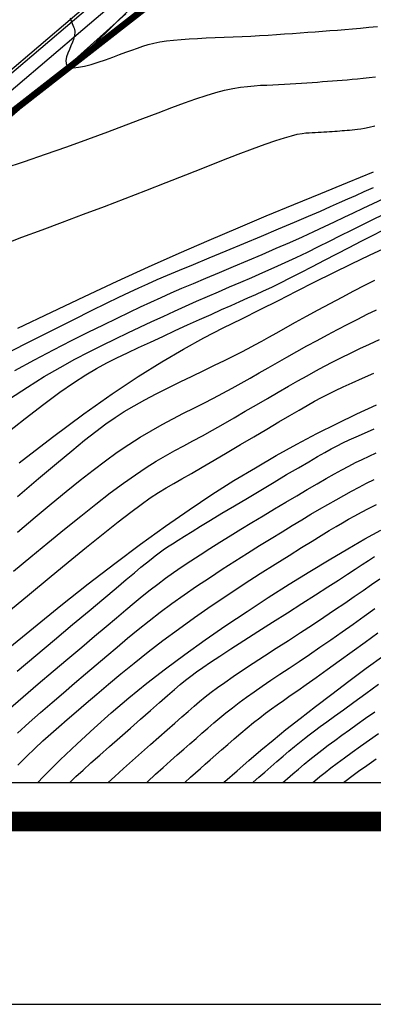
# Model space of a CAD drawing. Units: millimetres. Extents: x 2514518 to 3776018, y -6802699 to -6357199.
# Drawn here: x 2810443 to 2837298, y -6802699 to -6727820 of the extents above; entities that cross this region are included whole.
import ezdxf

# ---------------------------------------------------------------- set-up
doc = ezdxf.new("R2010")
doc.units = ezdxf.units.MM
doc.header["$LTSCALE"] = 100
doc.linetypes.add('ACAD_ISO02W100', pattern=[15, 12, -3])
doc.linetypes.add('PHANTOM2', pattern=[31.75, 15.875, -3.175, 3.175, -3.175, 3.175, -3.175])
doc.layers.add('0-최종구역', color=2, linetype='PHANTOM2', lineweight=15)
for name, color, linetype in [('00지적선', 8, 'ACAD_ISO02W100'), ('01도로계획', 4, 'Continuous'), ('02계획법면', 8, 'Continuous'), ('0등고선1', 8, 'Continuous'), ('0등고선5', 6, 'Continuous'), ('form', 9, 'Continuous'), ('글씨', 3, 'Continuous'), ('연속도_행정구역리', 1, 'Continuous'), ('현황', 8, 'Continuous')]:
    doc.layers.add(name, color=color, linetype=linetype)
doc.layers.add('ORIGIN', color=9, linetype='Continuous', plot=False)

# ---------------------------------------------------------------- blocks, each defined once
blk = doc.blocks.new('gado form')
at = {"layer": 'form', "color": 4, "const_width": 100, "flags": 128}
blk.add_lwpolyline([(40800, 28773.6), (1250, 28773.6), (1250, 926.4), (40800, 926.4), (40800, 28823.6)], dxfattribs=at)
at = {"layer": 'ORIGIN'}
blk.add_lwpolyline([(0, 0), (42050, 0), (42050, 29700), (0, 29700)], close=True, dxfattribs=at)

msp = doc.modelspace()

# ---------------------------------------------------------------- linework, layer by layer
at = {"layer": '0-최종구역', "linetype": 'ByBlock', "const_width": 500, "flags": 128}
msp.add_lwpolyline([(2636866, -6759661), (2719053, -6766807), (2759021, -6774569), (2759021, -6774569), (2791512, -6749148), (2791512, -6749148), (2791512, -6749148), (2791512, -6749148), (2853668, -6700636), (2853668, -6700636), (2853668, -6700636), (2888830, -6707128), (2888830, -6707128), (2888830, -6707128), (2997853, -6710505)], dxfattribs=at)
at = {"layer": '00지적선'}
msp.add_lwpolyline([(2853668, -6700636), (2853668, -6700636), (2791512, -6749148), (2759021, -6774569), (2759021, -6774569), (2759021, -6774569), (2719053, -6766807), (2719053, -6766807), (2719053, -6766807), (2719697, -6785820)], dxfattribs=at)
at = {"layer": '01도로계획'}
for points in [[(2718574, -6765601), (2721437, -6763084, -0.230346), (2738310, -6758443, 0.226246), (2796539, -6742915), (2814462, -6727646), (2821532, -6721623), (2831810, -6712867), (2838983, -6706757, -0.123885), (2852108, -6700269, -0.123885), (2866741, -6700765), (2877197, -6703777), (2889980, -6707459, 0.087815), (2900583, -6708540, 0.09419), (2911614, -6705589)], [(2718706, -6765751), (2721569, -6763234, -0.230346), (2738273, -6758640, 0.226246), (2796669, -6743068), (2814592, -6727799), (2821662, -6721776), (2831940, -6713019), (2839113, -6706909, -0.123885), (2852150, -6700464, -0.123885), (2866686, -6700958), (2877141, -6703969), (2889925, -6707651, 0.087818), (2900598, -6708740, 0.09419), (2911701, -6705769, 0.09419)]]:
    msp.add_lwpolyline(points, format="xyb", dxfattribs=at)
at = {"layer": '02계획법면'}
for points in [[(2732701, -6758400, 0.246741), (2797317, -6743829), (2815240, -6728560), (2822310, -6722537), (2832589, -6713781), (2839761, -6707670, -0.123885), (2852361, -6701442, -0.123885), (2866409, -6701918), (2876865, -6704930), (2889650, -6708613, 0.087833), (2900671, -6709737, 0.09419), (2912135, -6706670)], [(2806075, -6736368), (2809840, -6735143), (2816143, -6729619), (2822791, -6723100), (2824566, -6721588), (2833508, -6714860), (2840436, -6709376, -0.20913), (2866132, -6702879), (2876588, -6705891), (2889650, -6708613)]]:
    msp.add_lwpolyline(points, format="xyb", dxfattribs=at)
at = {"layer": '0등고선1'}
for points in [[(2814268, -6727683), (2814329, -6727832), (2814386, -6727973), (2814439, -6728107), (2814487, -6728234), (2814530, -6728353), (2814569, -6728466), (2814599, -6728578), (2814619, -6728694), (2814625, -6728820), (2814613, -6728962), (2814581, -6729125), (2814525, -6729315), (2814442, -6729538), (2814333, -6729796), (2814212, -6730077), (2814096, -6730368), (2814004, -6730652), (2813954, -6730916), (2813963, -6731144), (2814049, -6731321), (2814230, -6731433), (2814519, -6731470), (2814900, -6731438), (2815354, -6731350), (2815862, -6731217), (2816403, -6731051), (2816958, -6730864), (2817506, -6730668), (2818028, -6730475), (2818510, -6730294), (2818956, -6730127), (2819381, -6729975), (2819795, -6729837), (2820210, -6729714), (2820639, -6729606), (2821093, -6729512), (2821584, -6729433), (2822120, -6729369), (2822699, -6729316), (2823313, -6729274), (2823954, -6729240), (2824616, -6729211), (2825292, -6729184), (2825975, -6729159), (2826657, -6729131), (2827333, -6729100), (2828000, -6729065), (2828658, -6729028), (2829304, -6728988), (2829939, -6728946), (2830560, -6728903), (2831167, -6728861), (2831757, -6728818), (2832333, -6728776), (2832896, -6728734), (2833453, -6728692), (2834010, -6728649), (2834570, -6728605), (2835140, -6728558), (2835725, -6728508), (2836330, -6728454), (2836959, -6728396), (2837613, -6728331)], [(2809267, -6739106), (2810801, -6738608), (2812407, -6738059), (2814033, -6737482), (2815629, -6736901), (2817143, -6736339), (2818533, -6735814), (2819799, -6735332), (2820950, -6734893), (2821997, -6734496), (2822950, -6734144), (2823817, -6733837), (2824608, -6733575), (2825334, -6733358), (2826004, -6733186), (2826624, -6733055), (2827201, -6732958), (2827741, -6732889), (2828251, -6732841), (2828736, -6732809), (2829204, -6732787), (2829661, -6732768), (2830111, -6732747), (2830556, -6732724), (2830995, -6732699), (2831426, -6732672), (2831849, -6732644), (2832263, -6732616), (2832667, -6732587), (2833061, -6732559), (2833445, -6732531), (2833820, -6732503), (2834192, -6732475), (2834563, -6732446), (2834936, -6732417), (2835316, -6732385), (2835706, -6732352), (2836110, -6732316), (2836531, -6732277), (2836978, -6732229), (2837460, -6732165)], [(2809134, -6744938), (2810615, -6744371), (2812142, -6743795), (2813701, -6743210), (2815283, -6742618), (2816873, -6742019), (2818461, -6741415), (2820032, -6740807), (2821571, -6740204), (2823058, -6739618), (2824475, -6739057), (2825805, -6738533), (2827029, -6738056), (2828128, -6737635), (2829085, -6737283), (2829887, -6737004), (2830549, -6736794), (2831089, -6736642), (2831528, -6736538), (2831885, -6736472), (2832180, -6736434), (2832434, -6736415), (2832665, -6736404), (2832890, -6736394), (2833113, -6736382), (2833332, -6736370), (2833547, -6736356), (2833759, -6736342), (2833966, -6736328), (2834168, -6736314), (2834365, -6736300), (2834557, -6736286), (2834745, -6736272), (2834930, -6736258), (2835116, -6736244), (2835303, -6736229), (2835493, -6736213), (2835688, -6736196), (2835889, -6736179), (2836102, -6736158), (2836343, -6736127), (2836630, -6736076), (2836984, -6735997), (2837422, -6735881)], [(2809615, -6753115), (2811358, -6752224), (2813024, -6751383), (2814559, -6750615), (2815907, -6749945), (2817033, -6749389), (2817970, -6748931), (2818771, -6748545), (2819488, -6748209), (2820175, -6747898), (2820882, -6747588), (2821663, -6747255), (2822570, -6746873), (2823639, -6746427), (2824841, -6745927), (2826133, -6745390), (2827470, -6744835), (2828807, -6744277), (2830099, -6743736), (2831304, -6743228), (2832375, -6742771), (2833283, -6742378), (2834054, -6742037), (2834731, -6741734), (2835353, -6741453), (2835964, -6741178), (2836603, -6740894), (2837312, -6740585)], [(2810078, -6754498), (2811561, -6753689), (2812999, -6752931), (2814369, -6752230), (2815648, -6751590), (2816812, -6751017), (2817847, -6750512), (2818773, -6750065), (2819619, -6749664), (2820412, -6749295), (2821182, -6748944), (2821958, -6748599), (2822766, -6748246), (2823637, -6747873), (2824591, -6747468), (2825613, -6747038), (2826680, -6746589), (2827771, -6746129), (2828862, -6745665), (2829931, -6745207), (2830956, -6744761), (2831914, -6744335), (2832790, -6743935), (2833596, -6743558), (2834353, -6743196), (2835080, -6742845), (2835798, -6742499), (2836526, -6742152), (2837286, -6741797), (2838095, -6741430)], [(2809672, -6756651), (2811032, -6755756), (2812307, -6754964), (2813507, -6754263), (2814640, -6753639), (2815714, -6753077), (2816737, -6752565), (2817717, -6752088), (2818662, -6751634), (2819577, -6751200), (2820467, -6750783), (2821336, -6750380), (2822190, -6749990), (2823033, -6749610), (2823870, -6749238), (2824705, -6748872), (2825543, -6748509), (2826384, -6748148), (2827227, -6747787), (2828071, -6747422), (2828917, -6747054), (2829763, -6746678), (2830609, -6746294), (2831453, -6745899), (2832297, -6745493), (2833138, -6745078), (2833974, -6744658), (2834806, -6744237), (2835632, -6743819), (2836450, -6743409), (2837259, -6743009), (2838059, -6742625)], [(2809196, -6759465), (2810850, -6758151), (2812274, -6757055), (2813489, -6756159), (2814536, -6755431), (2815454, -6754837), (2816282, -6754346), (2817059, -6753925), (2817826, -6753540), (2818622, -6753159), (2819477, -6752757), (2820381, -6752335), (2821315, -6751901), (2822260, -6751465), (2823198, -6751036), (2824108, -6750621), (2824973, -6750230), (2825773, -6749871), (2826495, -6749550), (2827155, -6749259), (2827774, -6748985), (2828372, -6748716), (2828972, -6748442), (2829595, -6748149), (2830261, -6747827), (2830993, -6747463), (2831804, -6747050), (2832679, -6746598), (2833596, -6746119), (2834532, -6745629), (2835466, -6745140), (2836373, -6744666), (2837233, -6744221), (2838022, -6743819)], [(2810263, -6764074), (2811874, -6762715), (2813244, -6761561), (2814396, -6760598), (2815373, -6759797), (2816218, -6759127), (2816973, -6758560), (2817681, -6758065), (2818385, -6757614), (2819126, -6757176), (2819937, -6756729), (2820807, -6756272), (2821713, -6755814), (2822632, -6755360), (2823543, -6754918), (2824423, -6754495), (2825249, -6754098), (2826001, -6753733), (2826662, -6753404), (2827251, -6753104), (2827791, -6752820), (2828308, -6752541), (2828827, -6752257), (2829371, -6751954), (2829966, -6751623), (2830637, -6751252), (2831399, -6750833), (2832237, -6750376), (2833124, -6749896), (2834035, -6749405), (2834945, -6748918), (2835829, -6748449), (2836660, -6748012), (2837413, -6747620)], [(2810269, -6766792), (2811612, -6765664), (2812844, -6764635), (2813980, -6763697), (2815035, -6762843), (2816023, -6762066), (2816958, -6761358), (2817854, -6760713), (2818725, -6760121), (2819584, -6759577), (2820430, -6759075), (2821263, -6758607), (2822080, -6758170), (2822880, -6757755), (2823662, -6757359), (2824423, -6756974), (2825161, -6756595), (2825877, -6756217), (2826575, -6755838), (2827262, -6755457), (2827943, -6755072), (2828626, -6754683), (2829316, -6754288), (2830019, -6753886), (2830741, -6753476), (2831488, -6753058), (2832253, -6752634), (2833030, -6752210), (2833812, -6751789), (2834591, -6751376), (2835360, -6750975), (2836113, -6750590), (2836841, -6750226), (2837541, -6749885)], [(2809980, -6769767), (2811292, -6768671), (2812588, -6767597), (2813853, -6766559), (2815073, -6765572), (2816235, -6764652), (2817323, -6763812), (2818324, -6763067), (2819230, -6762426), (2820053, -6761877), (2820813, -6761401), (2821528, -6760979), (2822218, -6760592), (2822901, -6760222), (2823596, -6759850), (2824321, -6759458), (2825092, -6759030), (2825900, -6758573), (2826733, -6758094), (2827579, -6757604), (2828425, -6757110), (2829260, -6756622), (2830071, -6756149), (2830846, -6755700), (2831577, -6755282), (2832270, -6754892), (2832937, -6754524), (2833589, -6754174), (2834237, -6753834), (2834892, -6753501), (2835566, -6753169), (2836269, -6752832), (2837010, -6752487), (2837781, -6752136)], [(2809741, -6772707), (2811196, -6771497), (2812671, -6770275), (2814124, -6769079), (2815511, -6767945), (2816792, -6766910), (2817923, -6766012), (2818876, -6765275), (2819676, -6764680), (2820363, -6764195), (2820976, -6763789), (2821556, -6763429), (2822140, -6763086), (2822769, -6762726), (2823482, -6762320), (2824307, -6761843), (2825224, -6761307), (2826203, -6760731), (2827214, -6760135), (2828224, -6759536), (2829205, -6758956), (2830124, -6758412), (2830951, -6757925), (2831665, -6757507), (2832286, -6757150), (2832843, -6756839), (2833365, -6756558), (2833882, -6756292), (2834424, -6756027), (2835019, -6755747), (2835697, -6755438), (2836479, -6755088), (2837344, -6754707)], [(2810253, -6777356), (2811668, -6776161), (2813082, -6774972), (2814445, -6773828), (2815710, -6772768), (2816827, -6771831), (2817762, -6771046), (2818527, -6770402), (2819149, -6769880), (2819654, -6769458), (2820068, -6769116), (2820417, -6768835), (2820728, -6768593), (2821027, -6768370), (2821338, -6768149), (2821674, -6767917), (2822050, -6767669), (2822476, -6767395), (2822966, -6767087), (2823532, -6766737), (2824186, -6766337), (2824941, -6765879), (2825802, -6765360), (2826745, -6764792), (2827740, -6764196), (2828754, -6763589), (2829757, -6762991), (2830718, -6762419), (2831607, -6761893), (2832391, -6761432), (2833052, -6761048), (2833609, -6760729), (2834097, -6760461), (2834547, -6760224), (2834992, -6760003), (2835464, -6759780), (2835997, -6759539), (2836621, -6759263), (2837360, -6758939)], [(2809578, -6780293), (2810701, -6779315), (2811847, -6778331), (2812989, -6777359), (2814102, -6776418), (2815158, -6775527), (2816132, -6774705), (2817005, -6773965), (2817787, -6773302), (2818495, -6772704), (2819146, -6772161), (2819756, -6771660), (2820343, -6771190), (2820924, -6770740), (2821515, -6770300), (2822132, -6769859), (2822777, -6769414), (2823450, -6768963), (2824151, -6768506), (2824880, -6768040), (2825638, -6767564), (2826425, -6767077), (2827241, -6766576), (2828083, -6766063), (2828942, -6765542), (2829805, -6765023), (2830659, -6764512), (2831490, -6764018), (2832288, -6763549), (2833038, -6763112), (2833727, -6762715), (2834350, -6762363), (2834917, -6762051), (2835445, -6761768), (2835953, -6761506), (2836456, -6761255), (2836973, -6761007), (2837521, -6760752)], [(2810272, -6782068), (2811150, -6781275), (2812026, -6780501), (2812897, -6779746), (2813758, -6779008), (2814606, -6778286), (2815437, -6777578), (2816249, -6776884), (2817048, -6776202), (2817841, -6775529), (2818637, -6774863), (2819444, -6774203), (2820269, -6773545), (2821119, -6772888), (2822004, -6772230), (2822927, -6771569), (2823879, -6770910), (2824850, -6770258), (2825825, -6769617), (2826794, -6768994), (2827744, -6768392), (2828664, -6767817), (2829540, -6767273), (2830365, -6766766), (2831140, -6766292), (2831871, -6765850), (2832564, -6765435), (2833224, -6765046), (2833857, -6764679), (2834468, -6764330), (2835063, -6763998), (2835648, -6763679), (2836224, -6763372), (2836793, -6763075), (2837358, -6762787)], [(2810290, -6784517), (2810967, -6783842), (2811599, -6783234), (2812205, -6782672), (2812804, -6782133), (2813415, -6781598), (2814054, -6781045), (2814742, -6780452), (2815493, -6779804), (2816308, -6779102), (2817188, -6778354), (2818129, -6777566), (2819132, -6776746), (2820194, -6775900), (2821315, -6775035), (2822492, -6774159), (2823721, -6773279), (2824982, -6772407), (2826249, -6771553), (2827500, -6770729), (2828708, -6769947), (2829850, -6769219), (2830902, -6768556), (2831839, -6767970), (2832646, -6767469), (2833337, -6767042), (2833936, -6766677), (2834468, -6766359), (2834957, -6766074), (2835426, -6765808), (2835899, -6765549), (2836399, -6765281), (2836946, -6764995), (2837531, -6764693)], [(2814240, -6785820), (2814716, -6785375), (2815254, -6784885), (2815855, -6784346), (2816534, -6783742), (2817275, -6783086), (2818054, -6782399), (2818846, -6781701), (2819629, -6781013), (2820378, -6780356), (2821069, -6779750), (2821679, -6779215), (2822192, -6778766), (2822634, -6778385), (2823036, -6778049), (2823433, -6777735), (2823858, -6777418), (2824344, -6777075), (2824924, -6776682), (2825632, -6776217), (2826490, -6775662), (2827471, -6775032), (2828538, -6774351), (2829653, -6773641), (2830779, -6772925), (2831877, -6772224), (2832911, -6771562), (2833842, -6770962), (2834644, -6770440), (2835330, -6769989), (2835923, -6769596), (2836449, -6769250), (2836932, -6768937), (2837395, -6768644)], [(2817166, -6785820), (2817664, -6785366), (2818337, -6784758), (2819018, -6784147), (2819699, -6783541), (2820369, -6782947), (2821019, -6782373), (2821640, -6781826), (2822223, -6781314), (2822757, -6780845), (2823239, -6780423), (2823682, -6780037), (2824108, -6779676), (2824534, -6779326), (2824982, -6778974), (2825470, -6778608), (2826018, -6778214), (2826645, -6777779), (2827366, -6777295), (2828166, -6776767), (2829026, -6776206), (2829927, -6775622), (2830849, -6775025), (2831773, -6774425), (2832678, -6773832), (2833546, -6773257), (2834361, -6772707), (2835126, -6772184), (2835845, -6771688), (2836526, -6771217), (2837173, -6770772), (2837795, -6770351)], [(2820089, -6785820), (2820139, -6785773), (2820762, -6785207), (2821344, -6784682), (2821892, -6784192), (2822409, -6783732), (2822903, -6783296), (2823376, -6782879), (2823835, -6782475), (2824285, -6782079), (2824731, -6781689), (2825180, -6781303), (2825636, -6780918), (2826106, -6780531), (2826596, -6780141), (2827112, -6779746), (2827659, -6779342), (2828242, -6778928), (2828861, -6778502), (2829515, -6778061), (2830201, -6777603), (2830919, -6777125), (2831668, -6776625), (2832445, -6776102), (2833250, -6775551), (2834079, -6774975), (2834922, -6774380), (2835767, -6773780), (2836602, -6773185), (2837415, -6772607)], [(2822993, -6785820), (2823414, -6785438), (2823800, -6785091), (2824165, -6784766), (2824530, -6784443), (2824914, -6784104), (2825332, -6783736), (2825780, -6783342), (2826251, -6782930), (2826737, -6782509), (2827230, -6782088), (2827722, -6781674), (2828206, -6781277), (2828672, -6780905), (2829118, -6780562), (2829556, -6780237), (2830003, -6779916), (2830475, -6779583), (2830990, -6779225), (2831563, -6778826), (2832212, -6778371), (2832953, -6777846), (2833796, -6777242), (2834718, -6776576), (2835688, -6775872), (2836678, -6775153), (2837656, -6774442)], [(2828165, -6785820), (2828186, -6785801), (2828604, -6785430), (2829050, -6785037), (2829512, -6784632), (2829980, -6784225), (2830443, -6783826), (2830890, -6783446), (2831310, -6783095), (2831698, -6782779), (2832067, -6782486), (2832439, -6782200), (2832833, -6781903), (2833270, -6781581), (2833768, -6781217), (2834349, -6780793), (2835031, -6780295), (2835829, -6779712), (2836724, -6779057), (2837692, -6778350)], [(2830433, -6785820), (2830777, -6785517), (2831186, -6785163), (2831606, -6784805), (2832038, -6784445), (2832481, -6784084), (2832935, -6783723), (2833401, -6783364), (2833883, -6783001), (2834387, -6782629), (2834917, -6782243), (2835479, -6781837), (2836078, -6781407), (2836718, -6780946), (2837406, -6780450)], [(2832712, -6785820), (2832859, -6785694), (2833232, -6785385), (2833632, -6785064), (2834071, -6784721), (2834559, -6784351), (2835104, -6783948), (2835699, -6783515), (2836335, -6783058), (2837001, -6782582), (2837688, -6782093)], [(2835047, -6785820), (2835227, -6785682), (2835662, -6785359), (2836184, -6784979), (2836808, -6784533), (2837515, -6784030)]]:
    msp.add_lwpolyline(points, dxfattribs=at)
at = {"layer": '0등고선5'}
for points in [[(2810312, -6751276), (2812846, -6750056), (2815364, -6748860), (2817835, -6747707), (2820235, -6746613), (2822562, -6745575), (2824823, -6744587), (2827023, -6743645), (2829168, -6742742), (2831265, -6741871), (2833319, -6741029), (2835335, -6740207), (2837321, -6739403)], [(2810404, -6761529), (2812937, -6759567), (2815307, -6757797), (2817468, -6756267), (2819433, -6754958), (2821231, -6753838), (2822889, -6752871), (2824437, -6752025), (2825904, -6751264), (2827316, -6750557), (2828704, -6749867), (2830090, -6749170), (2831477, -6748465), (2832864, -6747759), (2834249, -6747062), (2835631, -6746381), (2837007, -6745723), (2838377, -6745096)], [(2809404, -6775770), (2811490, -6774059), (2813577, -6772373), (2815643, -6770735), (2817666, -6769170), (2819625, -6767699), (2821504, -6766341), (2823306, -6765090), (2825041, -6763938), (2826718, -6762874), (2828345, -6761889), (2829932, -6760972), (2831488, -6760113), (2833022, -6759302), (2834542, -6758532), (2836048, -6757798), (2837540, -6757099)], [(2811814, -6785820), (2812214, -6785409), (2813508, -6784119), (2814796, -6782881), (2816087, -6781687), (2817392, -6780529), (2818723, -6779399), (2820091, -6778287), (2821507, -6777187), (2822980, -6776089), (2824518, -6774989), (2826104, -6773894), (2827714, -6772815), (2829326, -6771764), (2830919, -6770752), (2832470, -6769790), (2833956, -6768889), (2835355, -6768061), (2836654, -6767311), (2837872, -6766629)], [(2825961, -6785820), (2826026, -6785761), (2826948, -6784935), (2827847, -6784146), (2828750, -6783375), (2829682, -6782600), (2830668, -6781801), (2831734, -6780957), (2832897, -6780055), (2834140, -6779107), (2835439, -6778130), (2836769, -6777142), (2838104, -6776163)]]:
    msp.add_lwpolyline(points, dxfattribs=at)
at = {"layer": '글씨'}
msp.add_line((2567759, -6785820), (3048798, -6785820), dxfattribs=at)
at = {"layer": '연속도_행정구역리'}
for points in [[(3048798, -6697728), (3039260, -6699131), (3028881, -6701550), (2997853, -6710505), (2888830, -6707128), (2853668, -6700636), (2791512, -6749148), (2759021, -6774569), (2719053, -6766807), (2636866, -6759661), (2609288, -6715041), (2602194, -6700208), (2609160, -6673381), (2580870, -6582741), (2572076, -6549171), (2573050, -6514104), (2576737, -6444367), (2567759, -6427276)], [(2638296, -6785820), (2636866, -6759661), (2719053, -6766807), (2759021, -6774569), (2791512, -6749148), (2853668, -6700636), (2888830, -6707128), (2997853, -6710505), (3028881, -6701550), (3039260, -6699131), (3048798, -6697728)]]:
    msp.add_lwpolyline(points, dxfattribs=at)
at = {"layer": '현황'}
msp.add_line((2798089, -6745676), (2818495, -6727384), dxfattribs=at)

# ---------------------------------------------------------------- block references
at = {"layer": 'form', "linetype": 'Continuous', "xscale": 15, "yscale": 15, "zscale": 15}
msp.add_blockref('gado form', (2514518, -6802699), dxfattribs=at)

doc.saveas('drawing.dxf')
